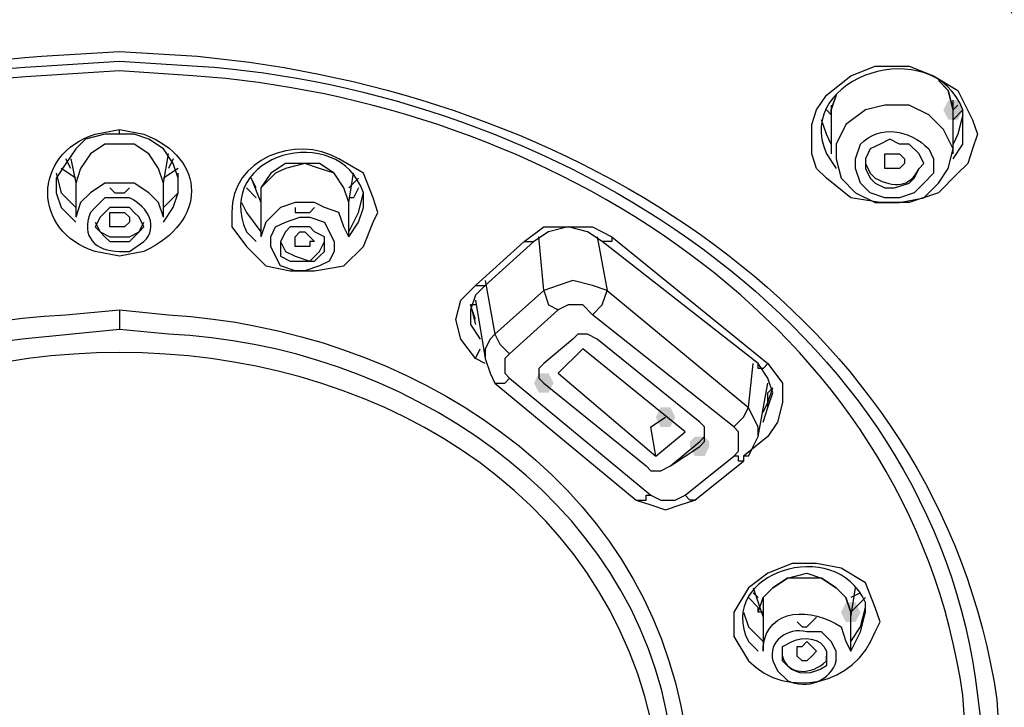
# Model space of a CAD drawing. Units: millimetres. Extents: x 0 to 2471, y 0 to 843.
# Drawn here: x 96 to 102, y 191 to 194 of the extents above; entities that cross this region are included whole.
import ezdxf

# ---------------------------------------------------------------- set-up
doc = ezdxf.new("R2010")
doc.units = ezdxf.units.MM
doc.layers.add('1', color=7, linetype='Continuous')

msp = doc.modelspace()

# ---------------------------------------------------------------- hatches: boundary and pattern name
h = msp.add_hatch(color=0)
h.dxf.hatch_style = 2
h.paths.add_polyline_path([(101.2946, 193.8888), (101.3201, 193.9397), (101.3709, 193.9397), (101.3964, 193.8888), (101.3709, 193.838), (101.3201, 193.838)])
h = msp.add_hatch(color=0)
h.dxf.hatch_style = 2
h.paths.add_polyline_path([(99.1582, 192.4646), (99.1837, 192.5154), (99.2345, 192.5154), (99.26, 192.4646), (99.2345, 192.4137), (99.1837, 192.4137)])
h = msp.add_hatch(color=0)
h.dxf.hatch_style = 2
h.paths.add_polyline_path([(99.8958, 192.2865), (99.8704, 192.2357), (99.8195, 192.2357), (99.7941, 192.2865), (99.8195, 192.3374), (99.8704, 192.3374)])
h = msp.add_hatch(color=0)
h.dxf.hatch_style = 2
h.paths.add_polyline_path([(100.0738, 192.1339), (100.0484, 192.0831), (99.9975, 192.0831), (99.9721, 192.1339), (99.9721, 192.1594), (99.9975, 192.1848), (100.0484, 192.1848), (100.0738, 192.1594)])
h = msp.add_hatch(color=0)
h.dxf.hatch_style = 2
h.paths.add_polyline_path([(100.7605, 191.2692), (100.786, 191.3201), (100.8368, 191.3201), (100.8623, 191.2692), (100.8368, 191.2183), (100.786, 191.2183)])

# ---------------------------------------------------------------- linework, layer by layer
at = {"layer": '1', "color": 0, "lineweight": 25}
for points in [[(101.4472, 193.838), (101.4727, 193.7617), (101.4472, 193.6854), (101.4218, 193.6091), (101.3709, 193.5582), (101.2692, 193.4565), (101.1166, 193.4056), (100.964, 193.4056), (100.8114, 193.431), (100.6842, 193.5328), (100.6334, 193.5836), (100.6079, 193.6599), (100.6079, 193.7362), (100.6079, 193.8125), (100.6334, 193.8888), (100.6842, 193.9652), (100.8114, 194.0669), (100.9386, 194.1178), (101.1166, 194.1178), (101.2438, 194.0669), (101.3709, 193.9906), (101.4472, 193.838)], [(101.3455, 193.8888), (101.3201, 193.9906), (101.2692, 194.0415)], [(101.2946, 194.016), (101.3201, 193.9906), (101.3455, 193.8888)], [(100.7351, 193.9652), (100.7097, 193.8888)], [(100.7097, 193.8888), (100.7351, 193.9652)], [(100.7097, 193.9143), (100.7097, 193.8634)], [(100.7351, 193.6345), (100.7605, 193.5328), (100.8368, 193.4565), (100.9386, 193.4056), (101.0657, 193.4056), (101.1929, 193.431), (101.2692, 193.5073), (101.3201, 193.5836), (101.3455, 193.6854), (101.2946, 193.7871), (101.2183, 193.8634), (101.1166, 193.9143), (100.9894, 193.9143), (100.8877, 193.8888), (100.786, 193.8125), (100.7351, 193.7108), (100.7351, 193.6345)], [(101.3455, 193.8634), (101.3455, 193.9397)], [(101.3709, 193.9143), (101.3455, 193.8888)], [(100.7097, 193.8634), (100.6842, 193.8888)], [(100.7097, 193.8634), (100.6842, 193.8888)], [(100.7097, 193.8634), (100.7097, 193.8888)], [(100.7097, 193.8634), (100.7097, 193.6599)], [(101.3455, 193.6599), (101.3455, 193.8888)], [(101.3964, 193.8888), (101.3455, 193.838)], [(101.3964, 193.8634), (101.3709, 193.7617), (101.3455, 193.7108)], [(100.7097, 193.7108), (100.6842, 193.7617), (100.6588, 193.838)], [(101.3455, 193.6345), (101.3964, 193.7108), (101.3964, 193.8125)], [(96.9964, 193.7617), (96.9201, 193.7617), (96.8183, 193.7362), (96.7675, 193.6854), (96.7166, 193.6091), (96.6657, 193.5328), (96.6657, 193.4565), (96.6912, 193.3802), (96.7675, 193.3039)], [(97.2253, 193.3039), (97.2761, 193.3802), (97.3016, 193.4565), (97.3016, 193.5328), (97.2761, 193.6091), (97.2253, 193.6854), (97.149, 193.7362), (97.0727, 193.7617), (96.9964, 193.7617), (96.9964, 193.7617), (96.9964, 193.7871)], [(96.9964, 193.7108), (96.9201, 193.7108), (96.8438, 193.6599), (96.7929, 193.5836), (96.7675, 193.5073)], [(97.2253, 193.5073), (97.1998, 193.5836), (97.149, 193.6599), (97.0727, 193.7108), (96.9964, 193.7108), (96.9201, 193.7108), (96.8438, 193.6599), (96.7929, 193.5836), (96.7675, 193.5073)], [(97.2253, 193.5073), (97.1998, 193.5836), (97.149, 193.6599), (97.0727, 193.7108), (96.9964, 193.7108)], [(100.8877, 193.5836), (100.9131, 193.5328), (100.9386, 193.5073), (100.9894, 193.4819), (101.0403, 193.4819), (101.1166, 193.5073), (101.142, 193.5328), (101.1675, 193.5836), (101.1929, 193.6091), (101.1675, 193.6599), (101.1166, 193.7108), (101.0657, 193.7108), (101.0149, 193.7362), (100.964, 193.7108), (100.9131, 193.6854), (100.8877, 193.6345), (100.8877, 193.5836)], [(97.2253, 193.5073), (97.2507, 193.6599)], [(100.9894, 193.6091), (100.9894, 193.6345), (100.9894, 193.6345), (100.9894, 193.6599), (101.0403, 193.6599), (101.0657, 193.6599), (101.0912, 193.6345), (101.0912, 193.6091), (101.0657, 193.5836), (101.0403, 193.5836), (101.0149, 193.5836), (100.9894, 193.5836), (100.9894, 193.6091)], [(96.742, 193.5836), (96.7166, 193.6345)], [(96.742, 193.6345), (96.7675, 193.5073)], [(97.2761, 193.6345), (97.2507, 193.5836)], [(97.9629, 193.6091), (97.8611, 193.5836), (97.8103, 193.5582), (97.734, 193.4819), (97.734, 193.4056)], [(98.1918, 193.4056), (98.1663, 193.4819), (98.1155, 193.5582), (98.0392, 193.6091), (97.9629, 193.6091), (97.8611, 193.6091), (97.7848, 193.5582), (97.734, 193.4819), (97.734, 193.4056)], [(98.1918, 193.4056), (98.1663, 193.4819), (98.1155, 193.5582), (98.0392, 193.5836), (97.9629, 193.6091)], [(100.8877, 193.6091), (100.9131, 193.5582)], [(96.6657, 193.5582), (96.6912, 193.4565), (96.7675, 193.3802)], [(96.7675, 193.5328), (96.6912, 193.5836)], [(97.3016, 193.5836), (97.2253, 193.5328)], [(97.2253, 193.3802), (97.3016, 193.4565), (97.3016, 193.5582)], [(97.6831, 193.5328), (97.734, 193.4056)], [(97.7085, 193.4819), (97.6831, 193.5328)], [(98.1918, 193.4056), (98.2172, 193.5582)], [(98.2426, 193.5328), (98.1918, 193.4819)], [(96.7675, 193.5073), (96.7675, 193.3293)], [(97.2253, 193.3293), (97.1998, 193.4056), (97.149, 193.4565), (97.0727, 193.5073), (96.9964, 193.5073), (96.9201, 193.5073), (96.8438, 193.4565), (96.7929, 193.4056), (96.7675, 193.3293)], [(96.9455, 193.4819), (96.9709, 193.4565), (96.9964, 193.4565)], [(96.9964, 193.4565), (97.0218, 193.4565), (97.0472, 193.4819)], [(97.2253, 193.3293), (97.2253, 193.5073)], [(97.7085, 193.431), (97.7085, 193.431), (97.6577, 193.4819)], [(98.2426, 193.4819), (98.2172, 193.431), (98.1918, 193.431)], [(98.1918, 193.253), (98.2426, 193.3547), (98.2681, 193.4565)], [(96.9455, 193.2021), (96.9964, 193.2021), (97.0472, 193.2021), (97.0727, 193.2276), (97.0981, 193.253), (97.1235, 193.2784), (97.0981, 193.3293), (97.0727, 193.3547), (97.0472, 193.3802), (96.9964, 193.3802), (96.9455, 193.3802), (96.9201, 193.3547), (96.8946, 193.3293), (96.8692, 193.2784), (96.8946, 193.253), (96.9201, 193.2276), (96.9455, 193.2021)], [(97.6322, 193.4056), (97.6577, 193.3547), (97.734, 193.253)], [(97.734, 193.4056), (97.734, 193.2276)], [(98.1918, 193.2276), (98.1663, 193.2784), (98.1409, 193.3547), (98.0646, 193.3802), (98.0137, 193.4056), (97.912, 193.4056), (97.8357, 193.3802), (97.7594, 193.3039), (97.734, 193.2276)], [(97.912, 193.3802), (97.912, 193.3547), (97.9374, 193.3547)], [(97.9374, 193.3547), (97.9883, 193.3547), (98.0137, 193.3802)], [(98.1918, 193.2276), (98.1918, 193.4056)], [(98.1918, 193.2276), (98.2426, 193.3039), (98.2681, 193.3802)], [(97.0218, 193.2784), (96.9964, 193.2784), (96.9709, 193.2784), (96.9455, 193.2784), (96.9455, 193.3039), (96.9455, 193.3293), (96.9455, 193.3547), (96.9709, 193.3547), (97.0218, 193.3547), (97.0218, 193.3547), (97.0472, 193.3293), (97.0472, 193.3039), (97.0472, 193.3039), (97.0218, 193.2784), (97.0218, 193.2784)], [(97.9374, 193.3293), (97.9883, 193.3293), (98.0646, 193.3039), (98.09, 193.253), (98.1155, 193.2021), (98.1155, 193.1513), (98.09, 193.1004), (98.0392, 193.075), (97.9629, 193.0495), (97.912, 193.0495), (97.8357, 193.075), (97.8103, 193.1258), (97.7848, 193.1767), (97.7848, 193.2276), (97.8103, 193.2784), (97.8611, 193.3039), (97.9374, 193.3293)], [(96.8692, 193.3039), (96.8946, 193.253), (96.9455, 193.2276), (96.9964, 193.2276)], [(96.9964, 193.2276), (97.0472, 193.2276), (97.0981, 193.253), (97.1235, 193.3039)], [(97.8866, 193.1004), (97.912, 193.1004), (97.9629, 193.1004), (98.0137, 193.1004), (98.0392, 193.1258), (98.0646, 193.1513), (98.0646, 193.2021), (98.0646, 193.2276), (98.0137, 193.253), (97.9883, 193.2784), (97.9374, 193.2784), (97.8866, 193.2784), (97.8611, 193.253), (97.8357, 193.2021), (97.8357, 193.1767), (97.8357, 193.1258), (97.8866, 193.1004)], [(99.1074, 193.2021), (99.2091, 193.2784), (99.3363, 193.2784), (99.4634, 193.2784), (99.5652, 193.2276)], [(99.5652, 193.2276), (99.5652, 193.2021), (99.5397, 193.2021), (99.5143, 193.2021), (99.5143, 193.2021), (99.438, 193.253), (99.3363, 193.2784), (99.2345, 193.253), (99.1582, 193.2021), (99.1582, 193.2021)], [(97.9629, 193.1767), (97.9374, 193.1767), (97.912, 193.1767), (97.912, 193.2021), (97.912, 193.2276), (97.912, 193.2276), (97.9374, 193.253), (97.9629, 193.253), (97.9883, 193.2276), (97.9883, 193.2276), (98.0137, 193.2021), (97.9883, 193.2021), (97.9883, 193.1767), (97.9629, 193.1767)], [(99.2091, 192.9478), (99.1837, 193.2276)], [(99.4889, 193.2276), (99.5397, 192.9478)], [(99.5652, 193.2276), (100.379, 192.5663)], [(97.8357, 193.2021), (97.8611, 193.1513), (97.912, 193.1258)], [(97.912, 193.1258), (97.9883, 193.1004), (98.0392, 193.1513), (98.0646, 193.2021)], [(98.853, 192.9732), (99.1074, 193.2021)], [(98.9039, 192.9732), (99.1582, 193.2021)], [(99.1074, 193.2021), (99.1328, 193.2021), (99.1328, 193.2021), (99.1582, 193.2021)], [(100.379, 192.5663), (100.3536, 192.5409), (100.3536, 192.5409), (100.3536, 192.5409), (100.3282, 192.5409), (100.3282, 192.5663), (99.5143, 193.2021)], [(98.853, 192.5917), (98.7767, 192.6935), (98.7513, 192.7952), (98.7767, 192.8969), (98.853, 192.9732)], [(98.9039, 192.9732), (98.853, 192.9224), (98.8276, 192.8461), (98.8276, 192.7698), (98.8785, 192.6935)], [(98.853, 192.9732), (98.853, 192.9732), (98.8785, 192.9732), (98.9039, 192.9732)], [(98.9039, 192.9987), (98.9548, 192.7189)], [(99.5397, 192.9478), (99.4634, 192.9732), (99.3617, 192.9987), (99.2854, 192.9732), (99.2091, 192.9478)], [(98.9548, 192.7189), (99.2091, 192.9478)], [(99.2091, 192.9478), (99.2345, 192.8715), (99.2854, 192.8461)], [(99.4634, 192.8206), (99.5143, 192.8715), (99.5397, 192.9478)], [(99.5397, 192.9478), (100.2773, 192.3374)], [(98.8276, 192.8715), (98.853, 192.7698)], [(98.853, 192.8715), (98.8276, 192.8715)], [(98.853, 192.7952), (98.8276, 192.8715)], [(98.853, 192.8969), (98.9039, 192.5917)], [(99.4634, 192.8206), (99.4126, 192.8715), (99.3363, 192.8715), (99.2854, 192.8461)], [(99.2854, 192.8461), (99.0311, 192.6172)], [(100.201, 192.2357), (99.4634, 192.8206)], [(98.9548, 192.7189), (98.9293, 192.6935), (98.9039, 192.6426), (98.9039, 192.5917)], [(98.9548, 192.7189), (98.9802, 192.668), (99.0311, 192.6172)], [(100.023, 192.1339), (100.0484, 192.1594), (100.0484, 192.2102), (100.0484, 192.2357), (100.023, 192.2611), (99.4889, 192.6935), (99.438, 192.7189), (99.3871, 192.7189), (99.3617, 192.6935), (99.2091, 192.5663), (99.1837, 192.5409), (99.1837, 192.49), (99.2091, 192.4646), (99.7432, 192.0322), (99.7686, 192.0068), (99.8195, 192.0068), (99.8704, 192.0322), (100.023, 192.1339)], [(98.853, 192.5917), (98.8785, 192.6426)], [(99.0311, 192.6172), (99.0056, 192.5917), (99.0056, 192.5409), (99.0056, 192.5154), (99.0311, 192.49)], [(99.4126, 192.6426), (99.2854, 192.5154), (99.7941, 192.0831), (99.9467, 192.2102), (99.4126, 192.6426)], [(98.9039, 192.5663), (98.853, 192.5917)], [(98.9039, 192.5917), (98.9293, 192.5154), (98.9548, 192.4646)], [(100.2773, 192.3374), (100.3027, 192.5663)], [(100.3536, 192.2611), (100.379, 192.3374), (100.4045, 192.4137), (100.379, 192.49), (100.3282, 192.5663)], [(100.379, 192.5663), (100.4553, 192.4646), (100.4553, 192.3628), (100.4299, 192.2611), (100.379, 192.1848)], [(99.1837, 192.5154), (99.1837, 192.49), (99.2091, 192.4646)], [(98.9548, 192.4646), (98.9802, 192.4646), (98.9802, 192.4646), (98.9802, 192.4646), (99.0056, 192.4646), (99.0056, 192.4646), (99.0311, 192.49)], [(98.9548, 192.4646), (99.6923, 191.8542)], [(99.0311, 192.49), (99.7686, 191.8796)], [(99.2091, 192.4646), (99.7432, 192.0322)], [(100.3282, 192.1848), (100.379, 192.4646)], [(100.3536, 192.312), (100.379, 192.3628), (100.4045, 192.4391)], [(100.4045, 192.4391), (100.379, 192.4137)], [(100.379, 192.4137), (100.379, 192.4137)], [(100.379, 192.3374), (100.379, 192.4137)], [(100.201, 192.2357), (100.2519, 192.2865), (100.2773, 192.3374)], [(100.2773, 192.0831), (100.3027, 192.1339), (100.3282, 192.1848), (100.3282, 192.2357), (100.3027, 192.2865), (100.2773, 192.3374)], [(99.7686, 192.2357), (99.8449, 192.2865)], [(99.7941, 192.0831), (99.7686, 192.2357)], [(100.023, 192.1594), (100.0484, 192.1848), (100.0484, 192.2102)], [(100.201, 192.0831), (100.2264, 192.1085), (100.2264, 192.1594), (100.2264, 192.2102), (100.201, 192.2357)], [(99.8704, 192.0322), (100.023, 192.1594)], [(100.379, 192.1848), (100.2519, 192.0831)], [(99.9467, 191.8796), (100.201, 192.0831)], [(99.9975, 191.8542), (100.2519, 192.0576)], [(100.2519, 192.0576), (100.2264, 192.0576), (100.2264, 192.0831), (100.201, 192.0831), (100.201, 192.0831)], [(100.2773, 192.0831), (100.2519, 192.0831), (100.2519, 192.0576)], [(99.7432, 192.0322), (99.7686, 192.0068), (99.8195, 192.0068), (99.8704, 192.0322)], [(99.7432, 192.0322), (99.7432, 192.0322)], [(99.8704, 192.0322), (99.8704, 192.0322)], [(99.6923, 191.8542), (99.7178, 191.8542), (99.7432, 191.8542), (99.7432, 191.8796), (99.7686, 191.8796)], [(99.6923, 191.8542), (99.7686, 191.8287), (99.8449, 191.8033), (99.9212, 191.8287), (99.9975, 191.8542)], [(99.7686, 191.8796), (99.8195, 191.8542), (99.8958, 191.8542), (99.9467, 191.8796)], [(99.9975, 191.8542), (99.9721, 191.8542), (99.9721, 191.8542), (99.9467, 191.8796), (99.9467, 191.8796)], [(100.3536, 191.2692), (100.3282, 191.2692), (100.3536, 191.3455), (100.4045, 191.3964), (100.4808, 191.4472), (100.5825, 191.4727), (100.6588, 191.4472), (100.7351, 191.3964), (100.786, 191.3455), (100.8114, 191.2692)], [(100.8114, 191.2692), (100.786, 191.3455), (100.7351, 191.3964), (100.6588, 191.4472), (100.5825, 191.4472), (100.4808, 191.4472), (100.4045, 191.3964), (100.3536, 191.3455), (100.3536, 191.2692)], [(100.3027, 191.3964), (100.3536, 191.2438)], [(100.8114, 191.2438), (100.8368, 191.3964)], [(100.3282, 191.2692), (100.3282, 191.2946), (100.2773, 191.3455)], [(100.3282, 191.3455), (100.3027, 191.3709)], [(100.8623, 191.3709), (100.8114, 191.3455)], [(100.8877, 191.3455), (100.8368, 191.2946), (100.8114, 191.2692)], [(100.8114, 191.1166), (100.8623, 191.1929), (100.8877, 191.2946)], [(100.2519, 191.2692), (100.2773, 191.1929), (100.3536, 191.1166)], [(100.3536, 191.2692), (100.3536, 191.0657)], [(100.5316, 191.2183), (100.5571, 191.1929), (100.5825, 191.1929), (100.6079, 191.2183), (100.6334, 191.2438)], [(100.8114, 191.0657), (100.8114, 191.2692)], [(100.8114, 191.0657), (100.8623, 191.1675), (100.8877, 191.2692)], [(100.5316, 191.0403), (100.5316, 191.0912), (100.5316, 191.0912), (100.5571, 191.0912), (100.5825, 191.1166), (100.6079, 191.0912), (100.6079, 191.0912), (100.6334, 191.0657), (100.6079, 191.0403), (100.6079, 191.0403), (100.5825, 191.0149), (100.5571, 191.0149), (100.5316, 191.0403), (100.5316, 191.0403)], [(100.786, 191.1166), (100.8114, 191.0657)]]:
    msp.add_lwpolyline(points, dxfattribs=at)
for points, knots in [([(96.9964, 200.1201), (96.9964, 200.1201), (94.7582, 200.0946), (94.7582, 200.0946), (94.7582, 200.0946), (92.5455, 200.0183), (92.5455, 200.0183), (90.9686, 199.9166), (89.0611, 199.942), (87.7131, 198.9756), (87.7131, 198.9756), (87.5097, 198.7975), (87.5097, 198.7975), (87.5097, 198.7975), (87.3062, 198.5941), (87.3062, 198.5941), (86.238, 197.5004), (86.2126, 195.8472), (86.0854, 194.423), (86.0854, 194.423), (86.0345, 193.3039), (86.0345, 193.3039), (86.0345, 193.3039), (85.9837, 191.0912), (85.9837, 191.0912)], [0, 0, 0, 0, 1, 1, 1, 2, 2, 2, 3, 3, 3, 4, 4, 4, 5, 5, 5, 6, 6, 6, 7, 7, 7, 8, 8, 8, 8]), ([(108.0091, 191.0912), (108.0091, 191.0912), (108.0091, 192.1848), (108.0091, 192.1848), (108.0091, 192.1848), (107.9582, 193.3039), (107.9582, 193.3039), (107.8056, 194.779), (107.9074, 197.1443), (106.8646, 198.3906), (106.8646, 198.3906), (106.6866, 198.5941), (106.6866, 198.5941), (106.6866, 198.5941), (106.4831, 198.7975), (106.4831, 198.7975), (105.1605, 199.942), (103.075, 199.942), (101.4472, 200.0183), (101.4472, 200.0183), (99.2091, 200.0692), (99.2091, 200.0692), (99.2091, 200.0692), (96.9964, 200.1201), (96.9964, 200.1201)], [0, 0, 0, 0, 1, 1, 1, 2, 2, 2, 3, 3, 3, 4, 4, 4, 5, 5, 5, 6, 6, 6, 7, 7, 7, 8, 8, 8, 8]), ([(102.4646, 194.7282), (102.4646, 194.7282), (102.4646, 194.6519), (102.4646, 194.6519), (102.4646, 194.6519), (102.4646, 194.5756), (102.4646, 194.5756), (102.3629, 194.2195), (101.9051, 194.1432), (101.6507, 194.3975), (101.6507, 194.3975), (101.6253, 194.4484), (101.6253, 194.4484), (101.6253, 194.4484), (101.5744, 194.5247), (101.5744, 194.5247), (101.5744, 194.5247), (101.5744, 194.601), (101.5744, 194.601), (101.5744, 194.601), (101.5744, 194.7027), (101.5744, 194.7027), (101.5744, 194.7027), (101.6253, 194.779), (101.6253, 194.779), (101.6253, 194.779), (101.6507, 194.8299), (101.6507, 194.8299), (101.6507, 194.8299), (101.7779, 194.9316), (101.7779, 194.9316), (101.7779, 194.9316), (101.9305, 195.0079), (101.9305, 195.0079), (101.9305, 195.0079), (102.1085, 195.0079), (102.1085, 195.0079), (102.1085, 195.0079), (102.2611, 194.9571), (102.2611, 194.9571), (102.2611, 194.9571), (102.3883, 194.8808), (102.3883, 194.8808), (102.3883, 194.8808), (102.4646, 194.7282), (102.4646, 194.7282)], [0, 0, 0, 0, 1, 1, 1, 2, 2, 2, 3, 3, 3, 4, 4, 4, 5, 5, 5, 6, 6, 6, 7, 7, 7, 8, 8, 8, 9, 9, 9, 10, 10, 10, 11, 11, 11, 12, 12, 12, 13, 13, 13, 14, 14, 14, 15, 15, 15, 15]), ([(101.3964, 193.8125), (101.3964, 193.8125), (101.3964, 193.8888), (101.3964, 193.8888), (101.2438, 194.2958), (100.5062, 194.0669), (100.6842, 193.6599), (100.6842, 193.6599), (100.7351, 193.5836), (100.7351, 193.5836)], [0, 0, 0, 0, 1, 1, 1, 2, 2, 2, 3, 3, 3, 3]), ([(92.3675, 190.4045), (92.3675, 190.4045), (92.4183, 190.8114), (92.4183, 190.8114), (92.6727, 192.8206), (94.7074, 194.0415), (96.5894, 194.1686), (96.5894, 194.1686), (96.9964, 194.1941), (96.9964, 194.1941)], [0, 0, 0, 0, 1, 1, 1, 2, 2, 2, 3, 3, 3, 3]), ([(96.9964, 194.1941), (96.9964, 194.1941), (97.4033, 194.1686), (97.4033, 194.1686), (99.3363, 193.9906), (101.2692, 192.8461), (101.5744, 190.8114), (101.5744, 190.8114), (101.5998, 190.4045), (101.5998, 190.4045)], [0, 0, 0, 0, 1, 1, 1, 2, 2, 2, 3, 3, 3, 3]), ([(92.4692, 190.4299), (92.4692, 190.4299), (92.4946, 190.8368), (92.4946, 190.8368), (92.749, 192.7952), (94.7328, 194.016), (96.5894, 194.1178), (96.5894, 194.1178), (96.9964, 194.1432), (96.9964, 194.1432)], [0, 0, 0, 0, 1, 1, 1, 2, 2, 2, 3, 3, 3, 3]), ([(96.9964, 194.1432), (96.9964, 194.1432), (97.4033, 194.1178), (97.4033, 194.1178), (99.2345, 193.9906), (101.2438, 192.7952), (101.4727, 190.8368), (101.4727, 190.8368), (101.5235, 190.4299), (101.5235, 190.4299)], [0, 0, 0, 0, 1, 1, 1, 2, 2, 2, 3, 3, 3, 3]), ([(96.9964, 194.0923), (96.9964, 194.0923), (96.5894, 194.0669), (96.5894, 194.0669), (94.7837, 193.9652), (92.8253, 192.7698), (92.5964, 190.8368), (92.5964, 190.8368), (92.5709, 190.4553), (92.5709, 190.4553)], [0, 0, 0, 0, 1, 1, 1, 2, 2, 2, 3, 3, 3, 3]), ([(101.4218, 190.4553), (101.4218, 190.4553), (101.3964, 190.8368), (101.3964, 190.8368), (101.1166, 192.7952), (99.2091, 193.9397), (97.3779, 194.0669), (97.3779, 194.0669), (96.9964, 194.0923), (96.9964, 194.0923)], [0, 0, 0, 0, 1, 1, 1, 2, 2, 2, 3, 3, 3, 3]), ([(98.2681, 193.3802), (98.2681, 193.3802), (98.2681, 193.4565), (98.2681, 193.4565), (98.1409, 193.838), (97.4796, 193.6599), (97.6577, 193.253), (97.6577, 193.253), (97.7085, 193.2021), (97.7085, 193.2021)], [0, 0, 0, 0, 1, 1, 1, 2, 2, 2, 3, 3, 3, 3]), ([(100.8368, 193.5836), (100.8368, 193.5836), (100.8623, 193.5073), (100.8623, 193.5073), (100.8623, 193.5073), (100.9131, 193.4565), (100.9131, 193.4565), (100.9131, 193.4565), (100.9894, 193.431), (100.9894, 193.431), (100.9894, 193.431), (101.0657, 193.431), (101.0657, 193.431), (101.0657, 193.431), (101.142, 193.4565), (101.142, 193.4565), (101.142, 193.4565), (101.1929, 193.5073), (101.1929, 193.5073), (101.1929, 193.5073), (101.2438, 193.5582), (101.2438, 193.5582), (101.2438, 193.5582), (101.2438, 193.6345), (101.2438, 193.6345), (101.2438, 193.6345), (101.2183, 193.6854), (101.2183, 193.6854), (101.1166, 193.7871), (100.964, 193.8125), (100.8623, 193.7108), (100.8623, 193.7108), (100.8368, 193.6345), (100.8368, 193.6345), (100.8368, 193.6345), (100.8368, 193.5836), (100.8368, 193.5836)], [0, 0, 0, 0, 1, 1, 1, 2, 2, 2, 3, 3, 3, 4, 4, 4, 5, 5, 5, 6, 6, 6, 7, 7, 7, 8, 8, 8, 9, 9, 9, 10, 10, 10, 11, 11, 11, 12, 12, 12, 12]), ([(96.9964, 193.1258), (96.9964, 193.1258), (96.8692, 193.1513), (96.8692, 193.1513), (96.5386, 193.253), (96.5386, 193.6599), (96.8692, 193.7617), (96.8692, 193.7617), (96.9964, 193.7871), (96.9964, 193.7871)], [0, 0, 0, 0, 1, 1, 1, 2, 2, 2, 3, 3, 3, 3]), ([(96.9964, 193.7871), (96.9964, 193.7871), (97.1235, 193.7617), (97.1235, 193.7617), (97.4542, 193.6345), (97.4542, 193.3039), (97.1235, 193.1513), (97.1235, 193.1513), (96.9964, 193.1258), (96.9964, 193.1258)], [0, 0, 0, 0, 1, 1, 1, 2, 2, 2, 3, 3, 3, 3]), ([(98.3189, 193.431), (98.3189, 193.431), (98.3444, 193.3547), (98.3444, 193.3547), (98.3444, 193.3547), (98.3189, 193.3039), (98.3189, 193.3039), (98.3189, 193.3039), (98.2681, 193.1767), (98.2681, 193.1767), (98.2681, 193.1767), (98.1663, 193.075), (98.1663, 193.075), (98.1663, 193.075), (98.0137, 193.0495), (98.0137, 193.0495), (98.0137, 193.0495), (97.8866, 193.0495), (97.8866, 193.0495), (97.8866, 193.0495), (97.7594, 193.075), (97.7594, 193.075), (97.7594, 193.075), (97.6577, 193.1767), (97.6577, 193.1767), (97.6577, 193.1767), (97.5814, 193.2784), (97.5814, 193.2784), (97.5814, 193.2784), (97.5814, 193.3547), (97.5814, 193.3547), (97.5814, 193.6345), (97.912, 193.7617), (98.1409, 193.6345), (98.1409, 193.6345), (98.2681, 193.5582), (98.2681, 193.5582), (98.2681, 193.5582), (98.3189, 193.431), (98.3189, 193.431)], [0, 0, 0, 0, 1, 1, 1, 2, 2, 2, 3, 3, 3, 4, 4, 4, 5, 5, 5, 6, 6, 6, 7, 7, 7, 8, 8, 8, 9, 9, 9, 10, 10, 10, 11, 11, 11, 12, 12, 12, 13, 13, 13, 13]), ([(100.9131, 193.5582), (100.9131, 193.5582), (100.9386, 193.5328), (100.9386, 193.5328), (101.0403, 193.4819), (101.1166, 193.4819), (101.1675, 193.5836), (101.1675, 193.5836), (101.1929, 193.6091), (101.1929, 193.6091)], [0, 0, 0, 0, 1, 1, 1, 2, 2, 2, 3, 3, 3, 3]), ([(96.9201, 193.431), (96.9201, 193.431), (96.9964, 193.431), (96.9964, 193.431), (96.9964, 193.431), (97.0472, 193.431), (97.0472, 193.431), (97.149, 193.3802), (97.1998, 193.2784), (97.1235, 193.2021), (97.1235, 193.2021), (97.0472, 193.1513), (97.0472, 193.1513), (97.0472, 193.1513), (96.9964, 193.1513), (96.9964, 193.1513), (96.8692, 193.1513), (96.7929, 193.2276), (96.8438, 193.3547), (96.8438, 193.3547), (96.8692, 193.3802), (96.8692, 193.3802), (96.8692, 193.3802), (96.9201, 193.431), (96.9201, 193.431)], [0, 0, 0, 0, 1, 1, 1, 2, 2, 2, 3, 3, 3, 4, 4, 4, 5, 5, 5, 6, 6, 6, 7, 7, 7, 8, 8, 8, 8]), ([(99.7941, 190.3282), (99.7941, 190.3282), (99.7941, 190.5825), (99.7941, 190.5825), (99.3108, 193.3039), (94.6819, 193.3039), (94.1987, 190.5825), (94.1987, 190.5825), (94.1733, 190.3282), (94.1733, 190.3282)], [0, 0, 0, 0, 1, 1, 1, 2, 2, 2, 3, 3, 3, 3]), ([(94.0207, 190.4045), (94.0207, 190.4045), (94.0461, 190.6588), (94.0461, 190.6588), (94.1987, 191.9559), (95.4958, 192.7698), (96.7166, 192.8206), (96.7166, 192.8206), (96.9964, 192.8461), (96.9964, 192.8461)], [0, 0, 0, 0, 1, 1, 1, 2, 2, 2, 3, 3, 3, 3]), ([(96.9964, 192.8461), (96.9964, 192.8461), (96.9964, 192.7443), (96.9964, 192.7443), (96.9964, 192.7443), (96.4877, 192.6935), (96.4877, 192.6935), (95.3686, 192.5663), (94.275, 191.7779), (94.1224, 190.6334), (94.1224, 190.6334), (94.097, 190.379), (94.097, 190.379), (94.097, 190.379), (94.0207, 190.4045), (94.0207, 190.4045)], [0, 0, 0, 0, 1, 1, 1, 2, 2, 2, 3, 3, 3, 4, 4, 4, 5, 5, 5, 5]), ([(96.9964, 192.8461), (96.9964, 192.8461), (97.2507, 192.8206), (97.2507, 192.8206), (98.497, 192.7443), (99.7432, 191.9813), (99.9467, 190.6588), (99.9467, 190.6588), (99.9721, 190.4045), (99.9721, 190.4045)], [0, 0, 0, 0, 1, 1, 1, 2, 2, 2, 3, 3, 3, 3]), ([(99.8958, 190.379), (99.8958, 190.379), (99.8704, 190.6334), (99.8704, 190.6334), (99.6923, 191.8796), (98.4461, 192.668), (97.2507, 192.7189), (97.2507, 192.7189), (96.9964, 192.7443), (96.9964, 192.7443)], [0, 0, 0, 0, 1, 1, 1, 2, 2, 2, 3, 3, 3, 3]), ([(102.4392, 191.3201), (102.4392, 191.3201), (102.3374, 191.3201), (102.3374, 191.3201), (101.5998, 191.6761), (102.5918, 192.3883), (102.9224, 191.8033), (102.9224, 191.8033), (102.9478, 191.7016), (102.9478, 191.7016)], [0, 0, 0, 0, 1, 1, 1, 2, 2, 2, 3, 3, 3, 3]), ([(100.8877, 191.2692), (100.8877, 191.2692), (100.8877, 191.3201), (100.8877, 191.3201), (100.7351, 191.6761), (100.0993, 191.4727), (100.2773, 191.1166), (100.2773, 191.1166), (100.3282, 191.0657), (100.3282, 191.0657)], [0, 0, 0, 0, 1, 1, 1, 2, 2, 2, 3, 3, 3, 3]), ([(100.9386, 191.2946), (100.9386, 191.2946), (100.964, 191.2183), (100.964, 191.2183), (100.964, 191.2183), (100.9386, 191.1675), (100.9386, 191.1675), (100.8368, 190.8877), (100.4808, 190.8114), (100.2773, 191.0149), (100.2773, 191.0149), (100.201, 191.142), (100.201, 191.142), (100.201, 191.142), (100.201, 191.1929), (100.201, 191.1929), (100.201, 191.1929), (100.201, 191.2692), (100.201, 191.2692), (100.201, 191.2692), (100.2773, 191.3964), (100.2773, 191.3964), (100.2773, 191.3964), (100.379, 191.4727), (100.379, 191.4727), (100.379, 191.4727), (100.5062, 191.5235), (100.5062, 191.5235), (100.5062, 191.5235), (100.6334, 191.5235), (100.6334, 191.5235), (100.6334, 191.5235), (100.7605, 191.4981), (100.7605, 191.4981), (100.7605, 191.4981), (100.8877, 191.4218), (100.8877, 191.4218), (100.8877, 191.4218), (100.9386, 191.2946), (100.9386, 191.2946)], [0, 0, 0, 0, 1, 1, 1, 2, 2, 2, 3, 3, 3, 4, 4, 4, 5, 5, 5, 6, 6, 6, 7, 7, 7, 8, 8, 8, 9, 9, 9, 10, 10, 10, 11, 11, 11, 12, 12, 12, 13, 13, 13, 13]), ([(100.3536, 191.0657), (100.3536, 191.0657), (100.3536, 191.0912), (100.3536, 191.0912), (100.379, 191.2946), (100.6079, 191.2946), (100.7605, 191.1929), (100.7605, 191.1929), (100.786, 191.1166), (100.786, 191.1166)], [0, 0, 0, 0, 1, 1, 1, 2, 2, 2, 3, 3, 3, 3]), ([(100.7097, 191.1166), (100.7097, 191.1166), (100.7351, 191.0657), (100.7351, 191.0657), (100.7351, 191.0657), (100.7351, 191.0149), (100.7351, 191.0149), (100.7097, 190.9131), (100.5825, 190.8623), (100.4808, 190.9131), (100.4808, 190.9131), (100.4299, 190.964), (100.4299, 190.964), (100.4299, 190.964), (100.4045, 191.0149), (100.4045, 191.0149), (100.379, 191.1166), (100.4808, 191.1929), (100.5825, 191.1675), (100.5825, 191.1675), (100.6588, 191.1675), (100.6588, 191.1675), (100.6588, 191.1675), (100.7097, 191.1166), (100.7097, 191.1166)], [0, 0, 0, 0, 1, 1, 1, 2, 2, 2, 3, 3, 3, 4, 4, 4, 5, 5, 5, 6, 6, 6, 7, 7, 7, 8, 8, 8, 8]), ([(100.4553, 191.0657), (100.4553, 191.0657), (100.4553, 191.0149), (100.4553, 191.0149), (100.4553, 191.0149), (100.4808, 190.9894), (100.4808, 190.9894), (100.5316, 190.9386), (100.6079, 190.9386), (100.6842, 190.9894), (100.6842, 190.9894), (100.6842, 191.0403), (100.6842, 191.0403), (100.6842, 191.0403), (100.6842, 191.0657), (100.6842, 191.0657), (100.6588, 191.142), (100.5571, 191.142), (100.5062, 191.1166), (100.5062, 191.1166), (100.4553, 191.0912), (100.4553, 191.0912), (100.4553, 191.0912), (100.4553, 191.0657), (100.4553, 191.0657)], [0, 0, 0, 0, 1, 1, 1, 2, 2, 2, 3, 3, 3, 4, 4, 4, 5, 5, 5, 6, 6, 6, 7, 7, 7, 8, 8, 8, 8]), ([(100.4553, 191.0403), (100.4553, 191.0403), (100.4553, 191.0403), (100.4553, 191.0403), (100.4808, 190.9386), (100.6079, 190.9386), (100.6842, 191.0149), (100.6842, 191.0149), (100.6842, 191.0403), (100.6842, 191.0403)], [0, 0, 0, 0, 1, 1, 1, 2, 2, 2, 3, 3, 3, 3])]:
    msp.add_open_spline(points, degree=3, knots=knots, dxfattribs=at)

doc.saveas('drawing.dxf')
